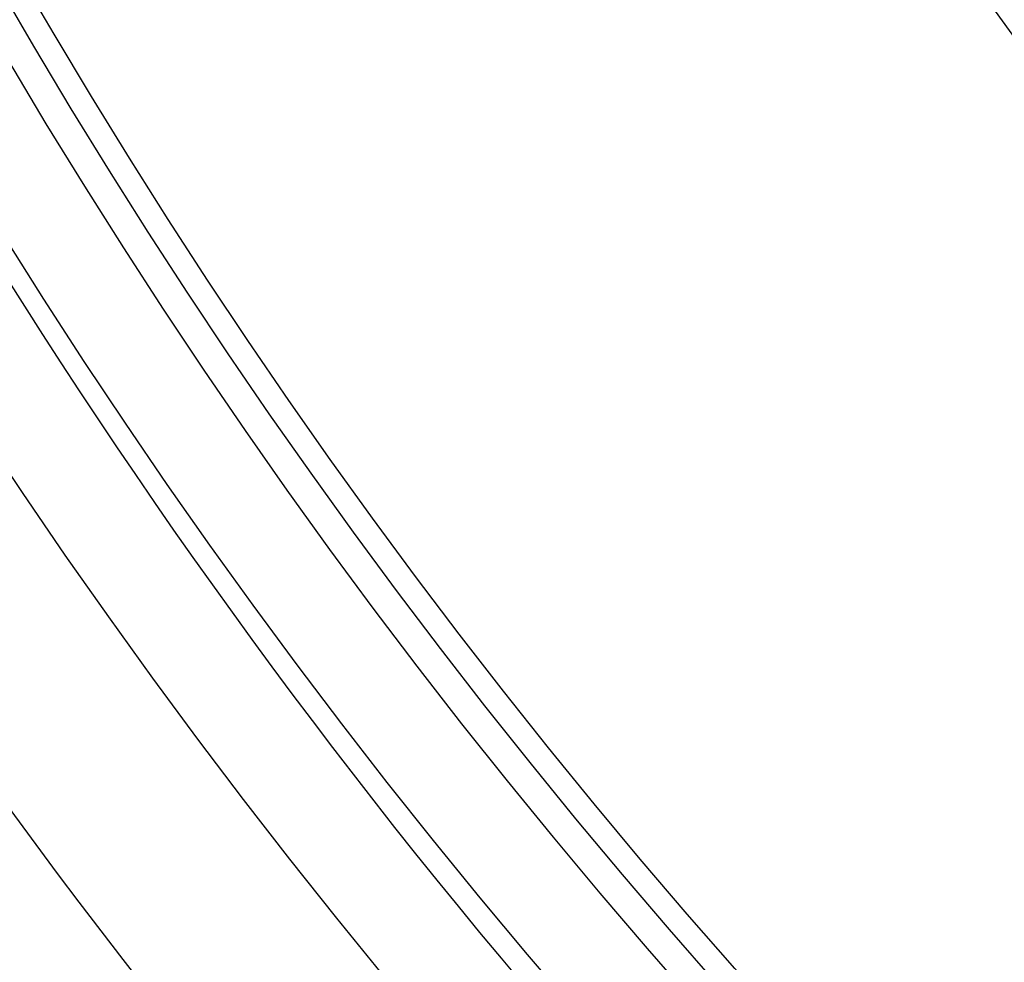
# Model space of a CAD drawing. Extents: x 112280 to 137735, y -2177 to 16835.
# Drawn here: x 118382 to 118466, y 9943 to 10023 of the extents above; entities that cross this region are included whole.
import ezdxf

# ---------------------------------------------------------------- set-up
doc = ezdxf.new("R2010")
doc.units = 0
doc.header["$LTSCALE"] = 2.5
doc.layers.add('VIDITELNÁ__ISO_', color=7, linetype='CONTINUOUS')
doc.layers.add('VIDITELNÁ_TENKÁ__ISO_', color=7, linetype='CONTINUOUS')

msp = doc.modelspace()

# ---------------------------------------------------------------- linework, layer by layer
at = {"layer": 'VIDITELNÁ__ISO_'}
for radius in [595, 595, 521.325, 513.294, 423]:
    msp.add_circle((118823.49, 10280.253), radius, dxfattribs=at)
for centre, radius, start, end in [((118825.593, 10280.253), 524.863, 185.11151, 224.91699), ((118823.49, 10280.253), 585.5, 213.861948, 251.696049)]:
    msp.add_arc(centre, radius, start, end, dxfattribs=at)
at = {"layer": 'VIDITELNÁ_TENKÁ__ISO_'}
for radius in [586.537, 531.822, 510.829, 508.837, 441]:
    msp.add_circle((118823.49, 10280.253), radius, dxfattribs=at)
for centre, radius, start, end in [((118825.593, 10280.253), 744.506, 183.772886, 247.677158), ((118825.593, 10280.253), 549.863, 185.11152, 225.75356), ((118825.593, 10280.253), 791.807, 186.666077, 249.445226), ((118831.848, 10280.253), 531.822, 226.36738, 324.62296)]:
    msp.add_arc(centre, radius, start, end, dxfattribs=at)

doc.saveas('drawing.dxf')
